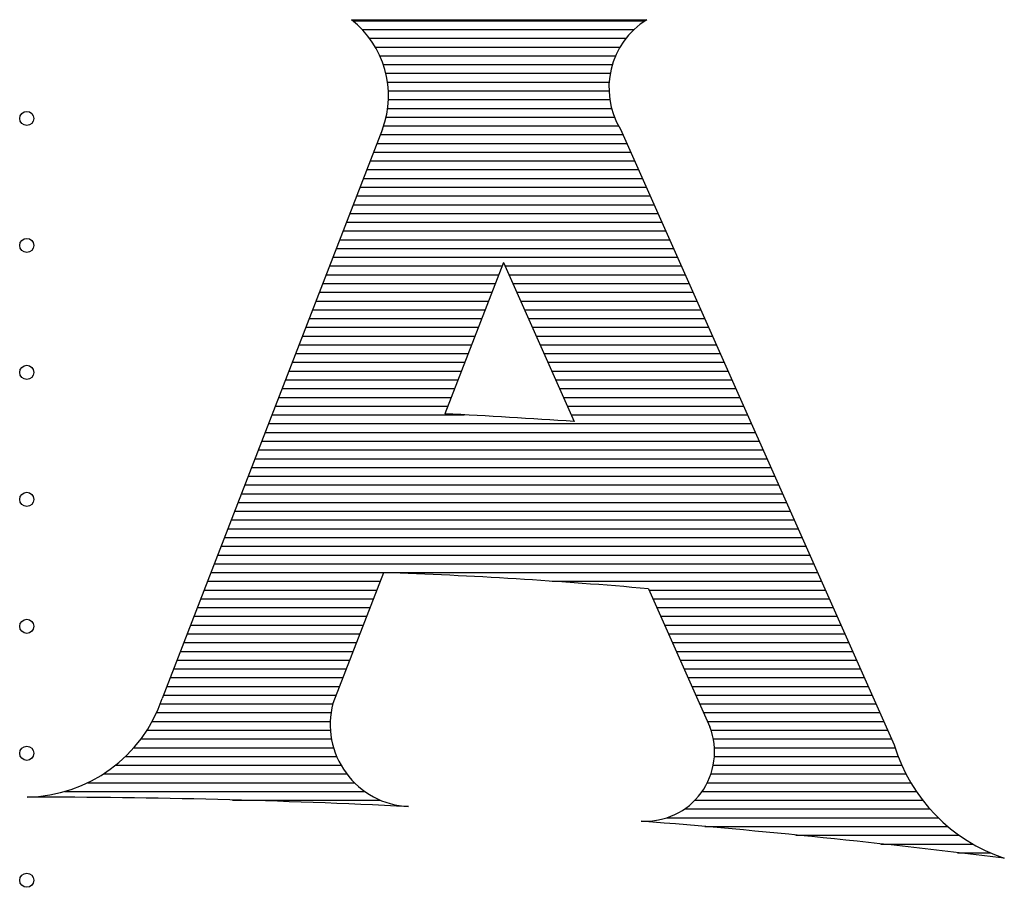
# Model space of a CAD drawing. Extents: x -649 to 1020, y -997 to 1118.
# Drawn here: x 400 to 412, y -827 to -817 of the extents above; entities that cross this region are included whole.
import ezdxf

# ---------------------------------------------------------------- set-up
doc = ezdxf.new("R2010")
doc.units = 0
doc.header["$MEASUREMENT"] = 0
doc.layers.get('0').update_dxf_attribs({"linetype": 'CONTINUOUS'})
for name, color, linetype in [('1', 7, 'CONTINUOUS'), ('CK_LEVEL_11', 7, 'CONTINUOUS'), ('RAILS___TIES', 7, 'CONTINUOUS')]:
    doc.layers.add(name, color=color, linetype=linetype)

# ---------------------------------------------------------------- blocks, each defined once
blk = doc.blocks.new('GENDIM808')
at = {"layer": '1', "color": 2, "linetype": 'Continuous'}
blk.add_line((109.26334, 53.5), (112.598317, 53.5), dxfattribs=at)
blk = doc.blocks.new('GENDIM809')
at = {"layer": '1', "color": 2, "linetype": 'Continuous'}
blk.add_line((109.370757, 53.4), (112.471867, 53.4), dxfattribs=at)
blk = doc.blocks.new('GENDIM810')
at = {"layer": '1', "color": 2, "linetype": 'Continuous'}
blk.add_line((109.454246, 53.3), (112.380619, 53.3), dxfattribs=at)
blk = doc.blocks.new('GENDIM811')
at = {"layer": '1', "color": 2, "linetype": 'Continuous'}
blk.add_line((109.520132, 53.2), (112.312322, 53.2), dxfattribs=at)
blk = doc.blocks.new('GENDIM812')
at = {"layer": '1', "color": 2, "linetype": 'Continuous'}
blk.add_line((109.571841, 53.1), (112.261297, 53.1), dxfattribs=at)
blk = doc.blocks.new('GENDIM813')
at = {"layer": '1', "color": 2, "linetype": 'Continuous'}
blk.add_line((109.611525, 53), (112.224523, 53), dxfattribs=at)
blk = doc.blocks.new('GENDIM814')
at = {"layer": '1', "color": 2, "linetype": 'Continuous'}
blk.add_line((109.640449, 52.9), (112.200301, 52.9), dxfattribs=at)
blk = doc.blocks.new('GENDIM815')
at = {"layer": '1', "color": 2, "linetype": 'Continuous'}
blk.add_line((109.659547, 52.8), (112.187563, 52.8), dxfattribs=at)
blk = doc.blocks.new('GENDIM816')
at = {"layer": '1', "color": 2, "linetype": 'Continuous'}
blk.add_line((109.669283, 52.7), (112.185896, 52.7), dxfattribs=at)
blk = doc.blocks.new('GENDIM817')
at = {"layer": '1', "color": 2, "linetype": 'Continuous'}
blk.add_line((109.669876, 52.6), (112.195216, 52.6), dxfattribs=at)
blk = doc.blocks.new('GENDIM818')
at = {"layer": '1', "color": 2, "linetype": 'Continuous'}
blk.add_line((109.661388, 52.5), (112.215829, 52.5), dxfattribs=at)
blk = doc.blocks.new('GENDIM819')
at = {"layer": '1', "color": 2, "linetype": 'Continuous'}
blk.add_line((109.643612, 52.4), (112.248625, 52.4), dxfattribs=at)
blk = doc.blocks.new('GENDIM820')
at = {"layer": '1', "color": 2, "linetype": 'Continuous'}
blk.add_line((109.616067, 52.3), (112.295031, 52.3), dxfattribs=at)
blk = doc.blocks.new('GENDIM821')
at = {"layer": '1', "color": 2, "linetype": 'Continuous'}
blk.add_line((109.578905, 52.2), (112.344195, 52.2), dxfattribs=at)
blk = doc.blocks.new('GENDIM822')
at = {"layer": '1', "color": 2, "linetype": 'Continuous'}
blk.add_line((109.540221, 52.1), (112.388608, 52.1), dxfattribs=at)
blk = doc.blocks.new('GENDIM823')
at = {"layer": '1', "color": 2, "linetype": 'Continuous'}
blk.add_line((109.501537, 52), (112.433021, 52), dxfattribs=at)
blk = doc.blocks.new('GENDIM824')
at = {"layer": '1', "color": 2, "linetype": 'Continuous'}
blk.add_line((109.462853, 51.9), (112.477434, 51.9), dxfattribs=at)
blk = doc.blocks.new('GENDIM825')
at = {"layer": '1', "color": 2, "linetype": 'Continuous'}
blk.add_line((109.424169, 51.8), (112.521847, 51.8), dxfattribs=at)
blk = doc.blocks.new('GENDIM826')
at = {"layer": '1', "color": 2, "linetype": 'Continuous'}
blk.add_line((109.385485, 51.7), (112.56626, 51.7), dxfattribs=at)
blk = doc.blocks.new('GENDIM827')
at = {"layer": '1', "color": 2, "linetype": 'Continuous'}
blk.add_line((109.346801, 51.6), (112.610673, 51.6), dxfattribs=at)
blk = doc.blocks.new('GENDIM828')
at = {"layer": '1', "color": 2, "linetype": 'Continuous'}
blk.add_line((109.308117, 51.5), (112.655086, 51.5), dxfattribs=at)
blk = doc.blocks.new('GENDIM829')
at = {"layer": '1', "color": 2, "linetype": 'Continuous'}
blk.add_line((109.269433, 51.4), (112.699499, 51.4), dxfattribs=at)
blk = doc.blocks.new('GENDIM830')
at = {"layer": '1', "color": 2, "linetype": 'Continuous'}
blk.add_line((109.230749, 51.3), (112.743912, 51.3), dxfattribs=at)
blk = doc.blocks.new('GENDIM831')
at = {"layer": '1', "color": 2, "linetype": 'Continuous'}
blk.add_line((109.192065, 51.2), (112.788325, 51.2), dxfattribs=at)
blk = doc.blocks.new('GENDIM832')
at = {"layer": '1', "color": 2, "linetype": 'Continuous'}
blk.add_line((109.153381, 51.1), (112.832739, 51.1), dxfattribs=at)
blk = doc.blocks.new('GENDIM833')
at = {"layer": '1', "color": 2, "linetype": 'Continuous'}
blk.add_line((109.114697, 51), (112.877152, 51), dxfattribs=at)
blk = doc.blocks.new('GENDIM834')
at = {"layer": '1', "color": 2, "linetype": 'Continuous'}
blk.add_line((109.076013, 50.9), (112.921565, 50.9), dxfattribs=at)
blk = doc.blocks.new('GENDIM835')
at = {"layer": '1', "color": 2, "linetype": 'Continuous'}
blk.add_line((109.037329, 50.8), (112.965978, 50.8), dxfattribs=at)
blk = doc.blocks.new('GENDIM836')
at = {"layer": '1', "color": 2, "linetype": 'Continuous'}
blk.add_line((110.999661, 50.7), (113.010391, 50.7), dxfattribs=at)
blk = doc.blocks.new('GENDIM837')
at = {"layer": '1', "color": 2, "linetype": 'Continuous'}
blk.add_line((108.998645, 50.7), (110.96495, 50.7), dxfattribs=at)
blk = doc.blocks.new('GENDIM838')
at = {"layer": '1', "color": 2, "linetype": 'Continuous'}
blk.add_line((111.044114, 50.6), (113.054804, 50.6), dxfattribs=at)
blk = doc.blocks.new('GENDIM839')
at = {"layer": '1', "color": 2, "linetype": 'Continuous'}
blk.add_line((108.959961, 50.6), (110.926289, 50.6), dxfattribs=at)
blk = doc.blocks.new('GENDIM840')
at = {"layer": '1', "color": 2, "linetype": 'Continuous'}
blk.add_line((111.088567, 50.5), (113.099217, 50.5), dxfattribs=at)
blk = doc.blocks.new('GENDIM841')
at = {"layer": '1', "color": 2, "linetype": 'Continuous'}
blk.add_line((108.921277, 50.5), (110.887629, 50.5), dxfattribs=at)
blk = doc.blocks.new('GENDIM842')
at = {"layer": '1', "color": 2, "linetype": 'Continuous'}
blk.add_line((111.13302, 50.4), (113.14363, 50.4), dxfattribs=at)
blk = doc.blocks.new('GENDIM843')
at = {"layer": '1', "color": 2, "linetype": 'Continuous'}
blk.add_line((108.882593, 50.4), (110.848968, 50.4), dxfattribs=at)
blk = doc.blocks.new('GENDIM844')
at = {"layer": '1', "color": 2, "linetype": 'Continuous'}
blk.add_line((111.177474, 50.3), (113.188043, 50.3), dxfattribs=at)
blk = doc.blocks.new('GENDIM845')
at = {"layer": '1', "color": 2, "linetype": 'Continuous'}
blk.add_line((108.843909, 50.3), (110.810308, 50.3), dxfattribs=at)
blk = doc.blocks.new('GENDIM846')
at = {"layer": '1', "color": 2, "linetype": 'Continuous'}
blk.add_line((111.221927, 50.2), (113.232456, 50.2), dxfattribs=at)
blk = doc.blocks.new('GENDIM847')
at = {"layer": '1', "color": 2, "linetype": 'Continuous'}
blk.add_line((108.805225, 50.2), (110.771648, 50.2), dxfattribs=at)
blk = doc.blocks.new('GENDIM848')
at = {"layer": '1', "color": 2, "linetype": 'Continuous'}
blk.add_line((111.26638, 50.1), (113.276869, 50.1), dxfattribs=at)
blk = doc.blocks.new('GENDIM849')
at = {"layer": '1', "color": 2, "linetype": 'Continuous'}
blk.add_line((108.766541, 50.1), (110.732987, 50.1), dxfattribs=at)
blk = doc.blocks.new('GENDIM850')
at = {"layer": '1', "color": 2, "linetype": 'Continuous'}
blk.add_line((111.310833, 50), (113.321282, 50), dxfattribs=at)
blk = doc.blocks.new('GENDIM851')
at = {"layer": '1', "color": 2, "linetype": 'Continuous'}
blk.add_line((108.727857, 50), (110.694327, 50), dxfattribs=at)
blk = doc.blocks.new('GENDIM852')
at = {"layer": '1', "color": 2, "linetype": 'Continuous'}
blk.add_line((111.355287, 49.9), (113.365695, 49.9), dxfattribs=at)
blk = doc.blocks.new('GENDIM853')
at = {"layer": '1', "color": 2, "linetype": 'Continuous'}
blk.add_line((108.689173, 49.9), (110.655666, 49.9), dxfattribs=at)
blk = doc.blocks.new('GENDIM854')
at = {"layer": '1', "color": 2, "linetype": 'Continuous'}
blk.add_line((111.39974, 49.8), (113.410108, 49.8), dxfattribs=at)
blk = doc.blocks.new('GENDIM855')
at = {"layer": '1', "color": 2, "linetype": 'Continuous'}
blk.add_line((108.650489, 49.8), (110.617006, 49.8), dxfattribs=at)
blk = doc.blocks.new('GENDIM856')
at = {"layer": '1', "color": 2, "linetype": 'Continuous'}
blk.add_line((111.444193, 49.7), (113.454522, 49.7), dxfattribs=at)
blk = doc.blocks.new('GENDIM857')
at = {"layer": '1', "color": 2, "linetype": 'Continuous'}
blk.add_line((108.611805, 49.7), (110.578345, 49.7), dxfattribs=at)
blk = doc.blocks.new('GENDIM858')
at = {"layer": '1', "color": 2, "linetype": 'Continuous'}
blk.add_line((111.488646, 49.6), (113.498935, 49.6), dxfattribs=at)
blk = doc.blocks.new('GENDIM859')
at = {"layer": '1', "color": 2, "linetype": 'Continuous'}
blk.add_line((108.573121, 49.6), (110.539685, 49.6), dxfattribs=at)
blk = doc.blocks.new('GENDIM860')
at = {"layer": '1', "color": 2, "linetype": 'Continuous'}
blk.add_line((111.5331, 49.5), (113.543348, 49.5), dxfattribs=at)
blk = doc.blocks.new('GENDIM861')
at = {"layer": '1', "color": 2, "linetype": 'Continuous'}
blk.add_line((108.534437, 49.5), (110.501025, 49.5), dxfattribs=at)
blk = doc.blocks.new('GENDIM862')
at = {"layer": '1', "color": 2, "linetype": 'Continuous'}
blk.add_line((111.577553, 49.4), (113.587761, 49.4), dxfattribs=at)
blk = doc.blocks.new('GENDIM863')
at = {"layer": '1', "color": 2, "linetype": 'Continuous'}
blk.add_line((108.495753, 49.4), (110.462364, 49.4), dxfattribs=at)
blk = doc.blocks.new('GENDIM864')
at = {"layer": '1', "color": 2, "linetype": 'Continuous'}
blk.add_line((111.622006, 49.3), (113.632174, 49.3), dxfattribs=at)
blk = doc.blocks.new('GENDIM865')
at = {"layer": '1', "color": 2, "linetype": 'Continuous'}
blk.add_line((108.457069, 49.3), (110.423704, 49.3), dxfattribs=at)
blk = doc.blocks.new('GENDIM866')
at = {"layer": '1', "color": 2, "linetype": 'Continuous'}
blk.add_line((111.666459, 49.2), (113.676587, 49.2), dxfattribs=at)
blk = doc.blocks.new('GENDIM867')
at = {"layer": '1', "color": 2, "linetype": 'Continuous'}
blk.add_line((108.418385, 49.2), (110.385043, 49.2), dxfattribs=at)
blk = doc.blocks.new('GENDIM868')
at = {"layer": '1', "color": 2, "linetype": 'Continuous'}
blk.add_line((111.710913, 49.1), (113.721, 49.1), dxfattribs=at)
blk = doc.blocks.new('GENDIM869')
at = {"layer": '1', "color": 2, "linetype": 'Continuous'}
blk.add_line((108.379701, 49.1), (110.346383, 49.1), dxfattribs=at)
blk = doc.blocks.new('GENDIM870')
at = {"layer": '1', "color": 2, "linetype": 'Continuous'}
blk.add_line((111.755366, 49), (113.765413, 49), dxfattribs=at)
blk = doc.blocks.new('GENDIM871')
at = {"layer": '1', "color": 2, "linetype": 'Continuous'}
blk.add_line((108.341017, 49), (110.53764, 49), dxfattribs=at)
blk = doc.blocks.new('GENDIM872')
at = {"layer": '1', "color": 2, "linetype": 'Continuous'}
blk.add_line((108.302333, 48.9), (113.809826, 48.9), dxfattribs=at)
blk = doc.blocks.new('GENDIM873')
at = {"layer": '1', "color": 2, "linetype": 'Continuous'}
blk.add_line((108.263649, 48.8), (113.854239, 48.8), dxfattribs=at)
blk = doc.blocks.new('GENDIM874')
at = {"layer": '1', "color": 2, "linetype": 'Continuous'}
blk.add_line((108.224965, 48.7), (113.898652, 48.7), dxfattribs=at)
blk = doc.blocks.new('GENDIM875')
at = {"layer": '1', "color": 2, "linetype": 'Continuous'}
blk.add_line((108.186281, 48.6), (113.943065, 48.6), dxfattribs=at)
blk = doc.blocks.new('GENDIM876')
at = {"layer": '1', "color": 2, "linetype": 'Continuous'}
blk.add_line((108.147598, 48.5), (113.987478, 48.5), dxfattribs=at)
blk = doc.blocks.new('GENDIM877')
at = {"layer": '1', "color": 2, "linetype": 'Continuous'}
blk.add_line((108.108914, 48.4), (114.031891, 48.4), dxfattribs=at)
blk = doc.blocks.new('GENDIM878')
at = {"layer": '1', "color": 2, "linetype": 'Continuous'}
blk.add_line((108.07023, 48.3), (114.076305, 48.3), dxfattribs=at)
blk = doc.blocks.new('GENDIM879')
at = {"layer": '1', "color": 2, "linetype": 'Continuous'}
blk.add_line((108.031546, 48.2), (114.120718, 48.2), dxfattribs=at)
blk = doc.blocks.new('GENDIM880')
at = {"layer": '1', "color": 2, "linetype": 'Continuous'}
blk.add_line((107.992862, 48.1), (114.165131, 48.1), dxfattribs=at)
blk = doc.blocks.new('GENDIM881')
at = {"layer": '1', "color": 2, "linetype": 'Continuous'}
blk.add_line((107.954178, 48), (114.209544, 48), dxfattribs=at)
blk = doc.blocks.new('GENDIM882')
at = {"layer": '1', "color": 2, "linetype": 'Continuous'}
blk.add_line((107.915494, 47.9), (114.253957, 47.9), dxfattribs=at)
blk = doc.blocks.new('GENDIM883')
at = {"layer": '1', "color": 2, "linetype": 'Continuous'}
blk.add_line((107.87681, 47.8), (114.29837, 47.8), dxfattribs=at)
blk = doc.blocks.new('GENDIM884')
at = {"layer": '1', "color": 2, "linetype": 'Continuous'}
blk.add_line((107.838126, 47.7), (114.342783, 47.7), dxfattribs=at)
blk = doc.blocks.new('GENDIM885')
at = {"layer": '1', "color": 2, "linetype": 'Continuous'}
blk.add_line((107.799442, 47.6), (114.387196, 47.6), dxfattribs=at)
blk = doc.blocks.new('GENDIM886')
at = {"layer": '1', "color": 2, "linetype": 'Continuous'}
blk.add_line((107.760758, 47.5), (114.431609, 47.5), dxfattribs=at)
blk = doc.blocks.new('GENDIM887')
at = {"layer": '1', "color": 2, "linetype": 'Continuous'}
blk.add_line((107.722074, 47.4), (114.476022, 47.4), dxfattribs=at)
blk = doc.blocks.new('GENDIM888')
at = {"layer": '1', "color": 2, "linetype": 'Continuous'}
blk.add_line((107.68339, 47.3), (114.520435, 47.3), dxfattribs=at)
blk = doc.blocks.new('GENDIM889')
at = {"layer": '1', "color": 2, "linetype": 'Continuous'}
blk.add_line((107.644706, 47.2), (114.564848, 47.2), dxfattribs=at)
blk = doc.blocks.new('GENDIM890')
at = {"layer": '1', "color": 2, "linetype": 'Continuous'}
blk.add_line((111.537877, 47.1), (114.609261, 47.1), dxfattribs=at)
blk = doc.blocks.new('GENDIM891')
at = {"layer": '1', "color": 2, "linetype": 'Continuous'}
blk.add_line((107.606022, 47.1), (109.574354, 47.1), dxfattribs=at)
blk = doc.blocks.new('GENDIM892')
at = {"layer": '1', "color": 2, "linetype": 'Continuous'}
blk.add_line((112.643282, 47), (114.653674, 47), dxfattribs=at)
blk = doc.blocks.new('GENDIM893')
at = {"layer": '1', "color": 2, "linetype": 'Continuous'}
blk.add_line((107.567338, 47), (109.535756, 47), dxfattribs=at)
blk = doc.blocks.new('GENDIM894')
at = {"layer": '1', "color": 2, "linetype": 'Continuous'}
blk.add_line((112.687676, 46.9), (114.698087, 46.9), dxfattribs=at)
blk = doc.blocks.new('GENDIM895')
at = {"layer": '1', "color": 2, "linetype": 'Continuous'}
blk.add_line((107.528654, 46.9), (109.497157, 46.9), dxfattribs=at)
blk = doc.blocks.new('GENDIM896')
at = {"layer": '1', "color": 2, "linetype": 'Continuous'}
blk.add_line((112.732069, 46.8), (114.742501, 46.8), dxfattribs=at)
blk = doc.blocks.new('GENDIM897')
at = {"layer": '1', "color": 2, "linetype": 'Continuous'}
blk.add_line((107.48997, 46.8), (109.458558, 46.8), dxfattribs=at)
blk = doc.blocks.new('GENDIM898')
at = {"layer": '1', "color": 2, "linetype": 'Continuous'}
blk.add_line((112.776463, 46.7), (114.786914, 46.7), dxfattribs=at)
blk = doc.blocks.new('GENDIM899')
at = {"layer": '1', "color": 2, "linetype": 'Continuous'}
blk.add_line((107.451286, 46.7), (109.419959, 46.7), dxfattribs=at)
blk = doc.blocks.new('GENDIM900')
at = {"layer": '1', "color": 2, "linetype": 'Continuous'}
blk.add_line((112.820857, 46.6), (114.831327, 46.6), dxfattribs=at)
blk = doc.blocks.new('GENDIM901')
at = {"layer": '1', "color": 2, "linetype": 'Continuous'}
blk.add_line((107.412602, 46.6), (109.381361, 46.6), dxfattribs=at)
blk = doc.blocks.new('GENDIM902')
at = {"layer": '1', "color": 2, "linetype": 'Continuous'}
blk.add_line((112.86525, 46.5), (114.87574, 46.5), dxfattribs=at)
blk = doc.blocks.new('GENDIM903')
at = {"layer": '1', "color": 2, "linetype": 'Continuous'}
blk.add_line((107.373918, 46.5), (109.342762, 46.5), dxfattribs=at)
blk = doc.blocks.new('GENDIM904')
at = {"layer": '1', "color": 2, "linetype": 'Continuous'}
blk.add_line((112.909644, 46.4), (114.920153, 46.4), dxfattribs=at)
blk = doc.blocks.new('GENDIM905')
at = {"layer": '1', "color": 2, "linetype": 'Continuous'}
blk.add_line((107.335234, 46.4), (109.304163, 46.4), dxfattribs=at)
blk = doc.blocks.new('GENDIM906')
at = {"layer": '1', "color": 2, "linetype": 'Continuous'}
blk.add_line((112.954037, 46.3), (114.964566, 46.3), dxfattribs=at)
blk = doc.blocks.new('GENDIM907')
at = {"layer": '1', "color": 2, "linetype": 'Continuous'}
blk.add_line((107.29655, 46.3), (109.265564, 46.3), dxfattribs=at)
blk = doc.blocks.new('GENDIM908')
at = {"layer": '1', "color": 2, "linetype": 'Continuous'}
blk.add_line((112.998431, 46.2), (115.008979, 46.2), dxfattribs=at)
blk = doc.blocks.new('GENDIM909')
at = {"layer": '1', "color": 2, "linetype": 'Continuous'}
blk.add_line((107.257866, 46.2), (109.226966, 46.2), dxfattribs=at)
blk = doc.blocks.new('GENDIM910')
at = {"layer": '1', "color": 2, "linetype": 'Continuous'}
blk.add_line((113.042825, 46.1), (115.053392, 46.1), dxfattribs=at)
blk = doc.blocks.new('GENDIM911')
at = {"layer": '1', "color": 2, "linetype": 'Continuous'}
blk.add_line((107.219182, 46.1), (109.188367, 46.1), dxfattribs=at)
blk = doc.blocks.new('GENDIM912')
at = {"layer": '1', "color": 2, "linetype": 'Continuous'}
blk.add_line((113.087218, 46), (115.097805, 46), dxfattribs=at)
blk = doc.blocks.new('GENDIM913')
at = {"layer": '1', "color": 2, "linetype": 'Continuous'}
blk.add_line((107.180498, 46), (109.149768, 46), dxfattribs=at)
blk = doc.blocks.new('GENDIM914')
at = {"layer": '1', "color": 2, "linetype": 'Continuous'}
blk.add_line((113.131612, 45.9), (115.142218, 45.9), dxfattribs=at)
blk = doc.blocks.new('GENDIM915')
at = {"layer": '1', "color": 2, "linetype": 'Continuous'}
blk.add_line((107.141814, 45.9), (109.11117, 45.9), dxfattribs=at)
blk = doc.blocks.new('GENDIM916')
at = {"layer": '1', "color": 2, "linetype": 'Continuous'}
blk.add_line((113.176005, 45.8), (115.186631, 45.8), dxfattribs=at)
blk = doc.blocks.new('GENDIM917')
at = {"layer": '1', "color": 2, "linetype": 'Continuous'}
blk.add_line((107.10313, 45.8), (109.072571, 45.8), dxfattribs=at)
blk = doc.blocks.new('GENDIM918')
at = {"layer": '1', "color": 2, "linetype": 'Continuous'}
blk.add_line((113.220399, 45.7), (115.231044, 45.7), dxfattribs=at)
blk = doc.blocks.new('GENDIM919')
at = {"layer": '1', "color": 2, "linetype": 'Continuous'}
blk.add_line((107.066118, 45.7), (109.034649, 45.7), dxfattribs=at)
blk = doc.blocks.new('GENDIM920')
at = {"layer": '1', "color": 2, "linetype": 'Continuous'}
blk.add_line((113.264793, 45.6), (115.275457, 45.6), dxfattribs=at)
blk = doc.blocks.new('GENDIM921')
at = {"layer": '1', "color": 2, "linetype": 'Continuous'}
blk.add_line((107.024172, 45.6), (109.014604, 45.6), dxfattribs=at)
blk = doc.blocks.new('GENDIM922')
at = {"layer": '1', "color": 2, "linetype": 'Continuous'}
blk.add_line((113.309186, 45.5), (115.31987, 45.5), dxfattribs=at)
blk = doc.blocks.new('GENDIM923')
at = {"layer": '1', "color": 2, "linetype": 'Continuous'}
blk.add_line((106.974175, 45.5), (109.005555, 45.5), dxfattribs=at)
blk = doc.blocks.new('GENDIM924')
at = {"layer": '1', "color": 2, "linetype": 'Continuous'}
blk.add_line((113.350384, 45.4), (115.364284, 45.4), dxfattribs=at)
blk = doc.blocks.new('GENDIM925')
at = {"layer": '1', "color": 2, "linetype": 'Continuous'}
blk.add_line((106.915236, 45.4), (109.0072, 45.4), dxfattribs=at)
blk = doc.blocks.new('GENDIM926')
at = {"layer": '1', "color": 2, "linetype": 'Continuous'}
blk.add_line((113.376224, 45.3), (115.408697, 45.3), dxfattribs=at)
blk = doc.blocks.new('GENDIM927')
at = {"layer": '1', "color": 2, "linetype": 'Continuous'}
blk.add_line((106.846173, 45.3), (109.019628, 45.3), dxfattribs=at)
blk = doc.blocks.new('GENDIM928')
at = {"layer": '1', "color": 2, "linetype": 'Continuous'}
blk.add_line((113.388685, 45.2), (115.44905, 45.2), dxfattribs=at)
blk = doc.blocks.new('GENDIM929')
at = {"layer": '1', "color": 2, "linetype": 'Continuous'}
blk.add_line((106.76527, 45.2), (109.043252, 45.2), dxfattribs=at)
blk = doc.blocks.new('GENDIM930')
at = {"layer": '1', "color": 2, "linetype": 'Continuous'}
blk.add_line((113.388422, 45.1), (115.484227, 45.1), dxfattribs=at)
blk = doc.blocks.new('GENDIM931')
at = {"layer": '1', "color": 2, "linetype": 'Continuous'}
blk.add_line((106.670086, 45.1), (109.078947, 45.1), dxfattribs=at)
blk = doc.blocks.new('GENDIM932')
at = {"layer": '1', "color": 2, "linetype": 'Continuous'}
blk.add_line((113.375409, 45), (115.525677, 45), dxfattribs=at)
blk = doc.blocks.new('GENDIM933')
at = {"layer": '1', "color": 2, "linetype": 'Continuous'}
blk.add_line((106.556488, 45), (109.128383, 45), dxfattribs=at)
blk = doc.blocks.new('GENDIM934')
at = {"layer": '1', "color": 2, "linetype": 'Continuous'}
blk.add_line((113.348944, 44.9), (115.573859, 44.9), dxfattribs=at)
blk = doc.blocks.new('GENDIM935')
at = {"layer": '1', "color": 2, "linetype": 'Continuous'}
blk.add_line((106.417759, 44.9), (109.194166, 44.9), dxfattribs=at)
blk = doc.blocks.new('GENDIM936')
at = {"layer": '1', "color": 2, "linetype": 'Continuous'}
blk.add_line((113.307587, 44.8), (115.629261, 44.8), dxfattribs=at)
blk = doc.blocks.new('GENDIM937')
at = {"layer": '1', "color": 2, "linetype": 'Continuous'}
blk.add_line((106.239268, 44.8), (109.281265, 44.8), dxfattribs=at)
blk = doc.blocks.new('GENDIM938')
at = {"layer": '1', "color": 2, "linetype": 'Continuous'}
blk.add_line((113.248487, 44.7), (115.692612, 44.7), dxfattribs=at)
blk = doc.blocks.new('GENDIM939')
at = {"layer": '1', "color": 2, "linetype": 'Continuous'}
blk.add_line((105.976564, 44.7), (109.399759, 44.7), dxfattribs=at)
blk = doc.blocks.new('GENDIM940')
at = {"layer": '1', "color": 2, "linetype": 'Continuous'}
blk.add_line((113.166118, 44.6), (115.765038, 44.6), dxfattribs=at)
blk = doc.blocks.new('GENDIM941')
at = {"layer": '1', "color": 2, "linetype": 'Continuous'}
blk.add_line((107.889853, 44.6), (109.578849, 44.6), dxfattribs=at)
blk = doc.blocks.new('GENDIM942')
at = {"layer": '1', "color": 2, "linetype": 'Continuous'}
blk.add_line((113.047869, 44.5), (115.847736, 44.5), dxfattribs=at)
blk = doc.blocks.new('GENDIM943')
at = {"layer": '1', "color": 2, "linetype": 'Continuous'}
blk.add_line((112.847154, 44.4), (115.942574, 44.4), dxfattribs=at)
blk = doc.blocks.new('GENDIM944')
at = {"layer": '1', "color": 2, "linetype": 'Continuous'}
blk.add_line((113.280726, 44.3), (116.052242, 44.3), dxfattribs=at)
blk = doc.blocks.new('GENDIM945')
at = {"layer": '1', "color": 2, "linetype": 'Continuous'}
blk.add_line((114.319266, 44.2), (116.181158, 44.2), dxfattribs=at)
blk = doc.blocks.new('GENDIM946')
at = {"layer": '1', "color": 2, "linetype": 'Continuous'}
blk.add_line((115.286174, 44.1), (116.336563, 44.1), dxfattribs=at)
blk = doc.blocks.new('GENDIM947')
at = {"layer": '1', "color": 2, "linetype": 'Continuous'}
blk.add_line((116.163863, 44), (116.534491, 44), dxfattribs=at)
blk = doc.blocks.new('CKCOLL5952')
at = {"linetype": 'Continuous'}
for name in ['GENDIM808', 'GENDIM809', 'GENDIM810', 'GENDIM811', 'GENDIM812', 'GENDIM813', 'GENDIM814', 'GENDIM815', 'GENDIM816', 'GENDIM817', 'GENDIM818', 'GENDIM819', 'GENDIM820', 'GENDIM821', 'GENDIM822', 'GENDIM823', 'GENDIM825', 'GENDIM824', 'GENDIM826', 'GENDIM827', 'GENDIM828', 'GENDIM829', 'GENDIM830', 'GENDIM831', 'GENDIM832', 'GENDIM834', 'GENDIM833', 'GENDIM835', 'GENDIM837', 'GENDIM836', 'GENDIM839', 'GENDIM838', 'GENDIM841', 'GENDIM840', 'GENDIM843', 'GENDIM842', 'GENDIM845', 'GENDIM844', 'GENDIM847', 'GENDIM846', 'GENDIM851', 'GENDIM849', 'GENDIM848', 'GENDIM850', 'GENDIM853', 'GENDIM852', 'GENDIM855', 'GENDIM854', 'GENDIM857', 'GENDIM856', 'GENDIM859', 'GENDIM858', 'GENDIM861', 'GENDIM860', 'GENDIM863', 'GENDIM862', 'GENDIM865', 'GENDIM864', 'GENDIM869', 'GENDIM867', 'GENDIM866', 'GENDIM868', 'GENDIM871', 'GENDIM870', 'GENDIM872', 'GENDIM873', 'GENDIM874', 'GENDIM875', 'GENDIM876', 'GENDIM877', 'GENDIM879', 'GENDIM878', 'GENDIM880', 'GENDIM881', 'GENDIM882', 'GENDIM883', 'GENDIM884', 'GENDIM885', 'GENDIM886', 'GENDIM888', 'GENDIM887', 'GENDIM889', 'GENDIM891', 'GENDIM890', 'GENDIM893', 'GENDIM892', 'GENDIM895', 'GENDIM894', 'GENDIM897', 'GENDIM896', 'GENDIM899', 'GENDIM898', 'GENDIM901', 'GENDIM900', 'GENDIM905', 'GENDIM903', 'GENDIM902', 'GENDIM904', 'GENDIM907', 'GENDIM906', 'GENDIM909', 'GENDIM908', 'GENDIM911', 'GENDIM910', 'GENDIM913', 'GENDIM912', 'GENDIM915', 'GENDIM914', 'GENDIM917', 'GENDIM916', 'GENDIM919', 'GENDIM918', 'GENDIM923', 'GENDIM921', 'GENDIM920', 'GENDIM922', 'GENDIM925', 'GENDIM924', 'GENDIM927', 'GENDIM926', 'GENDIM929', 'GENDIM928', 'GENDIM931', 'GENDIM930', 'GENDIM933', 'GENDIM932', 'GENDIM935', 'GENDIM934', 'GENDIM937', 'GENDIM936', 'GENDIM939', 'GENDIM941', 'GENDIM940', 'GENDIM938', 'GENDIM942', 'GENDIM943', 'GENDIM944', 'GENDIM945', 'GENDIM946', 'GENDIM947']:
    blk.add_blockref(name, (0, 0), dxfattribs=at)

msp = doc.modelspace()

# ---------------------------------------------------------------- linework, layer by layer
at = {"layer": '1', "color": 2, "linetype": 'Continuous'}
for centre, radius, start, end in [((403.5352, -817.49029), 1.10467, 339.821437, 51.892166), ((408.06986, -817.39881), 0.91552, 121.842971, 211.073177), ((400.1367, -921.08475), 100.09571, 86.207293, 87.053746), ((402.7705, -877.65007), 54.74489, 84.932545, 88.104331), ((400.49178, -823.84535), 1.65175, 270.826214, 341.382333), ((404.91369, -824.66795), 0.93966, 165.222389, 267.10516), ((407.56681, -824.98135), 0.79247, 266.906997, 21.008938), ((412.29088, -824.33053), 1.96743, 196.894201, 251.466706), ((400.39926, -916.62437), 91.12751, 87.190298, 89.926856), ((400.08311, -919.05208), 93.57573, 82.889933, 85.439148)]:
    msp.add_arc(centre, radius, start, end, dxfattribs=at)
at = {"layer": 'CK_LEVEL_11', "color": 2, "linetype": 'Continuous'}
for p, q in [((404.21694, -816.62108), (407.58684, -816.62108)), ((404.57207, -817.87134), (402.05709, -824.37268)), ((407.28571, -817.87134), (410.40836, -824.90228)), ((405.95021, -819.39174), (405.28154, -821.12135)), ((405.95021, -819.39174), (406.75772, -821.20827)), ((404.58144, -822.93514), (404.00511, -824.42827)), ((407.60603, -823.11916), (408.3066, -824.69724))]:
    msp.add_line(p, q, dxfattribs=at)
at = {"layer": 'RAILS___TIES', "color": 2, "linetype": 'Continuous'}
for centre in [(400.51199, -817.74867), (400.51199, -819.19844), (400.51199, -820.6482), (400.51199, -822.09797), (400.51199, -823.54773), (400.51199, -824.9975), (400.51199, -826.44726)]:
    msp.add_circle(centre, 0.08054, dxfattribs=at)

# ---------------------------------------------------------------- block references
at = {"color": 2, "linetype": 'Continuous'}
msp.add_blockref('CKCOLL5952', (294.96912, -870.1335), dxfattribs=at)

doc.saveas('drawing.dxf')
